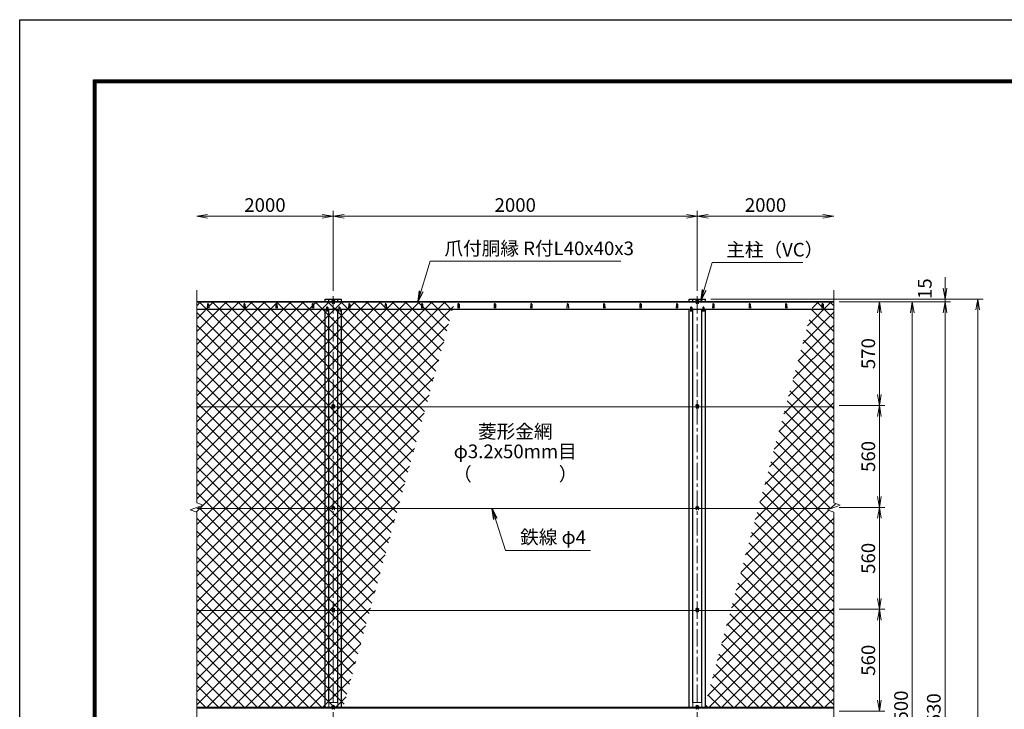
# Model space of a CAD drawing. Units: millimetres. Extents: x 0 to 12600, y 0 to 8910.
# Drawn here: x 0 to 5409, y 5120 to 8910 of the extents above; entities that cross this region are included whole.
import ezdxf
from ezdxf.enums import TextEntityAlignment as Align

# ---------------------------------------------------------------- set-up
doc = ezdxf.new("R2010")
doc.units = ezdxf.units.MM
doc.header["$LTSCALE"] = 3
doc.header["$MEASUREMENT"] = 0
doc.header["$PDMODE"] = 35
doc.linetypes.add('CENTER', pattern=[50.8, 31.75, -6.35, 6.35, -6.35])
doc.layers.get('Defpoints').update_dxf_attribs({"color": 8})
for name, color, linetype, lineweight in [('D-BMK', 2, 'CENTER', 13), ('D-DCR-HCH', 7, 'Continuous', 13), ('D-STR-DIM', 7, 'Continuous', 13), ('D-STR-TXT', 7, 'Continuous', 13), ('D-STR3', 3, 'Continuous', 13)]:
    doc.layers.add(name, color=color, linetype=linetype, lineweight=lineweight)
doc.layers.add('D-STR1', color=1, linetype='Continuous')
doc.layers.add('D-TTL', color=2, linetype='Continuous')
doc.styles.add('ゴシック', font='txt')
doc.dimstyles.new('STYLE', dxfattribs={"dimscale": 30, "dimtxt": 2.5, "dimasz": 2, "dimexe": 1, "dimexo": 1, "dimgap": 0.8, "dimtad": 1, "dimdsep": 46, "dimtxsty": 'ゴシック', "dimblk": 'OPEN', "dimcen": 1e-08, "dimclrd": 256, "dimclre": 256, "dimclrt": 256, "dimadec": 0, "dimazin": 2, "dimtfac": 1, "dimtmove": 2, "dimatfit": 3, "dimldrblk": 'OPEN', "dimfxl": 0, "dimtolj": 1, "dimtzin": 0, "dimlwd": -1, "dimlwe": -1, "dimarcsym": 0})
pattern_1 = [(45, (0, 17820), (-35.35534, 35.35534), []), (135, (0, 17820), (-35.35534, -35.35534), [])]

# ---------------------------------------------------------------- blocks, each defined once
blk = doc.blocks.new('_Open')
at = {"color": 0, "linetype": 'ByBlock', "lineweight": -2}
for p, q in [((-1, 0.167), (0, 0)), ((-1, -0.167), (0, 0)), ((0, 0), (-1, 0))]:
    blk.add_line(p, q, dxfattribs=at)
blk = doc.blocks.new('*D15')
at = {"layer": 'D-STR-DIM'}
for p, q in [((1722.5, 7420), (1722.5, 7860)), ((3722.5, 7420), (3722.5, 7860)), ((1782.5, 7830), (3662.5, 7830))]:
    blk.add_line(p, q, dxfattribs=at)
at = {"layer": 'Defpoints', "color": 0}
for p in [(3722.5, 7830), (1722.5, 7390), (3722.5, 7390)]:
    blk.add_point(p, dxfattribs=at)
at = {"layer": 'D-STR-DIM', "xscale": 60, "yscale": 60, "zscale": 60, "rotation": 180}
blk.add_blockref('_Open', (1722.5, 7830), dxfattribs=at)
at = {"layer": 'D-STR-DIM', "xscale": 60, "yscale": 60, "zscale": 60}
blk.add_blockref('_Open', (3722.5, 7830), dxfattribs=at)
at = {"layer": 'D-STR-DIM', "insert": (2722.5, 7891.5), "char_height": 75, "attachment_point": 5, "style": 'ゴシック'}
blk.add_mtext('\\A1;2000', dxfattribs=at)
blk = doc.blocks.new('*D38')
at = {"layer": 'D-STR-DIM'}
for p, q in [((3722.5, 7420), (3722.5, 7860)), ((3782.5, 7830), (4412.5, 7830))]:
    blk.add_line(p, q, dxfattribs=at)
at = {"layer": 'Defpoints', "color": 0}
for p in [(4472.5, 7830), (4472.5, 7424.5), (3722.5, 7390)]:
    blk.add_point(p, dxfattribs=at)
at = {"layer": 'D-STR-DIM', "xscale": 60, "yscale": 60, "zscale": 60, "rotation": 180}
blk.add_blockref('_Open', (3722.5, 7830), dxfattribs=at)
at = {"layer": 'D-STR-DIM', "xscale": 60, "yscale": 60, "zscale": 60}
blk.add_blockref('_Open', (4472.5, 7830), dxfattribs=at)
at = {"layer": 'D-STR-DIM', "insert": (4097.5, 7891.5), "char_height": 75, "attachment_point": 5, "style": 'ゴシック'}
blk.add_mtext('\\A1;2000', dxfattribs=at)
blk = doc.blocks.new('*D17')
at = {"layer": 'D-STR-DIM'}
for p, q in [((4502.5, 7360), (4753.6, 7360)), ((4723.6, 6850), (4723.6, 7300)), ((4502.5, 6790), (4753.6, 6790))]:
    blk.add_line(p, q, dxfattribs=at)
at = {"layer": 'Defpoints', "color": 0}
for p in [(4472.5, 7360), (4723.6, 7360), (4472.5, 6790)]:
    blk.add_point(p, dxfattribs=at)
at = {"layer": 'D-STR-DIM', "xscale": 60, "yscale": 60, "zscale": 60}
for p, rotation in [((4723.6, 7360), 90), ((4723.6, 6790), 270)]:
    blk.add_blockref('_Open', p, dxfattribs=dict(at, rotation=rotation))
at = {"layer": 'D-STR-DIM', "insert": (4662.1, 7075), "char_height": 75, "attachment_point": 5, "rotation": 90, "style": 'ゴシック'}
blk.add_mtext('\\A1;570', dxfattribs=at)
blk = doc.blocks.new('*D18')
at = {"layer": 'D-STR-DIM'}
for p, q in [((4502.5, 7360), (4933.6, 7360)), ((4903.6, 7300), (4903.6, 2920)), ((4502.5, 2860), (4933.6, 2860))]:
    blk.add_line(p, q, dxfattribs=at)
at = {"layer": 'Defpoints', "color": 0}
for p in [(4472.5, 7360), (4472.5, 2860), (4903.6, 2860)]:
    blk.add_point(p, dxfattribs=at)
at = {"layer": 'D-STR-DIM', "xscale": 60, "yscale": 60, "zscale": 60}
for p, rotation in [((4903.6, 7360), 90), ((4903.6, 2860), 270)]:
    blk.add_blockref('_Open', p, dxfattribs=dict(at, rotation=rotation))
at = {"layer": 'D-STR-DIM', "insert": (4842.1, 5110), "char_height": 75, "attachment_point": 5, "rotation": 90, "style": 'ゴシック'}
blk.add_mtext('\\A1;4500', dxfattribs=at)
blk = doc.blocks.new('*D19')
at = {"layer": 'D-STR-DIM'}
for p, q in [((4502.5, 7360), (5113.6, 7360)), ((5083.6, 7300), (5083.6, 2890)), ((4050.3, 2830), (5113.6, 2830))]:
    blk.add_line(p, q, dxfattribs=at)
at = {"layer": 'Defpoints', "color": 0}
for p in [(4472.5, 7360), (4020.3, 2830), (5083.6, 2830)]:
    blk.add_point(p, dxfattribs=at)
at = {"layer": 'D-STR-DIM', "xscale": 60, "yscale": 60, "zscale": 60}
for p, rotation in [((5083.6, 7360), 90), ((5083.6, 2830), 270)]:
    blk.add_blockref('_Open', p, dxfattribs=dict(at, rotation=rotation))
at = {"layer": 'D-STR-DIM', "insert": (5022.1, 5095), "char_height": 75, "attachment_point": 5, "rotation": 90, "style": 'ゴシック'}
blk.add_mtext('\\A1;4530', dxfattribs=at)
blk = doc.blocks.new('*D20')
at = {"layer": 'D-STR-DIM'}
for p, q in [((5083.6, 7435), (5083.6, 7495)), ((3797.5, 7375), (5113.6, 7375)), ((4502.5, 7360), (5113.6, 7360)), ((5083.6, 7360), (5083.6, 7375)), ((5083.6, 7300), (5083.6, 7240))]:
    blk.add_line(p, q, dxfattribs=at)
at = {"layer": 'Defpoints', "color": 0}
for p in [(3767.5, 7375), (4472.5, 7360), (5083.6, 7375)]:
    blk.add_point(p, dxfattribs=at)
at = {"layer": 'D-STR-DIM', "xscale": 60, "yscale": 60, "zscale": 60}
for p, rotation in [((5083.6, 7375), 270), ((5083.6, 7360), 90)]:
    blk.add_blockref('_Open', p, dxfattribs=dict(at, rotation=rotation))
at = {"layer": 'D-STR-DIM', "insert": (4972.4, 7431.6), "char_height": 75, "attachment_point": 5, "rotation": 90, "style": 'ゴシック'}
blk.add_mtext('\\A1;15', dxfattribs=at)
blk = doc.blocks.new('*D21')
at = {"layer": 'D-STR-DIM'}
for p, q in [((3797.5, 7375), (5293.6, 7375)), ((5263.6, 2290), (5263.6, 7315)), ((3797.5, 2230), (5293.6, 2230))]:
    blk.add_line(p, q, dxfattribs=at)
at = {"layer": 'Defpoints', "color": 0}
for p in [(3767.5, 7375), (5263.6, 7375), (3767.5, 2230)]:
    blk.add_point(p, dxfattribs=at)
at = {"layer": 'D-STR-DIM', "xscale": 60, "yscale": 60, "zscale": 60}
for p, rotation in [((5263.6, 7375), 90), ((5263.6, 2230), 270)]:
    blk.add_blockref('_Open', p, dxfattribs=dict(at, rotation=rotation))
at = {"layer": 'D-STR-DIM', "insert": (5202.1, 4802.5), "char_height": 75, "attachment_point": 5, "rotation": 90, "style": 'ゴシック'}
blk.add_mtext('\\A1;5145', dxfattribs=at)
blk = doc.blocks.new('*D11')
at = {"layer": 'D-STR-DIM'}
for p, q in [((4502.5, 6790), (4753.6, 6790)), ((4723.6, 6290), (4723.6, 6730)), ((4502.5, 6230), (4753.6, 6230))]:
    blk.add_line(p, q, dxfattribs=at)
at = {"layer": 'Defpoints', "color": 0}
for p in [(4472.5, 6790), (4723.6, 6790), (4472.5, 6230)]:
    blk.add_point(p, dxfattribs=at)
at = {"layer": 'D-STR-DIM', "xscale": 60, "yscale": 60, "zscale": 60}
for p, rotation in [((4723.6, 6790), 90), ((4723.6, 6230), 270)]:
    blk.add_blockref('_Open', p, dxfattribs=dict(at, rotation=rotation))
at = {"layer": 'D-STR-DIM', "insert": (4662.1, 6510), "char_height": 75, "attachment_point": 5, "rotation": 90, "style": 'ゴシック'}
blk.add_mtext('\\A1;560', dxfattribs=at)
blk = doc.blocks.new('*D13')
at = {"layer": 'D-STR-DIM'}
for p, q in [((4502.5, 5670), (4753.6, 5670)), ((4723.6, 5610), (4723.6, 5170)), ((4502.5, 5110), (4753.6, 5110))]:
    blk.add_line(p, q, dxfattribs=at)
at = {"layer": 'Defpoints', "color": 0}
for p in [(4472.5, 5670), (4472.5, 5110), (4723.6, 5110)]:
    blk.add_point(p, dxfattribs=at)
at = {"layer": 'D-STR-DIM', "xscale": 60, "yscale": 60, "zscale": 60}
for p, rotation in [((4723.6, 5670), 90), ((4723.6, 5110), 270)]:
    blk.add_blockref('_Open', p, dxfattribs=dict(at, rotation=rotation))
at = {"layer": 'D-STR-DIM', "insert": (4662.1, 5390), "char_height": 75, "attachment_point": 5, "rotation": 90, "style": 'ゴシック'}
blk.add_mtext('\\A1;560', dxfattribs=at)
blk = doc.blocks.new('*D2')
at = {"layer": 'D-STR-DIM'}
for p, q in [((1722.5, 7420), (1722.5, 7860)), ((1662.5, 7830), (1032.5, 7830))]:
    blk.add_line(p, q, dxfattribs=at)
at = {"layer": 'Defpoints', "color": 0}
for p in [(972.5, 7830), (972.5, 7424.5), (1722.5, 7390)]:
    blk.add_point(p, dxfattribs=at)
at = {"layer": 'D-STR-DIM', "xscale": 60, "yscale": 60, "zscale": 60, "rotation": 180}
blk.add_blockref('_Open', (972.5, 7830), dxfattribs=at)
at = {"layer": 'D-STR-DIM', "xscale": 60, "yscale": 60, "zscale": 60}
blk.add_blockref('_Open', (1722.5, 7830), dxfattribs=at)
at = {"layer": 'D-STR-DIM', "insert": (1347.5, 7891.5), "char_height": 75, "attachment_point": 5, "style": 'ゴシック'}
blk.add_mtext('\\A1;2000', dxfattribs=at)
blk = doc.blocks.new('*D45')
at = {"layer": 'D-STR-DIM'}
for p, q in [((4502.5, 6230), (4753.6, 6230)), ((4723.6, 5730), (4723.6, 6170)), ((4502.5, 5670), (4753.6, 5670))]:
    blk.add_line(p, q, dxfattribs=at)
at = {"layer": 'Defpoints', "color": 0}
for p in [(4472.5, 6230), (4723.6, 6230), (4472.5, 5670)]:
    blk.add_point(p, dxfattribs=at)
at = {"layer": 'D-STR-DIM', "xscale": 60, "yscale": 60, "zscale": 60}
for p, rotation in [((4723.6, 6230), 90), ((4723.6, 5670), 270)]:
    blk.add_blockref('_Open', p, dxfattribs=dict(at, rotation=rotation))
at = {"layer": 'D-STR-DIM', "insert": (4662.1, 5950), "char_height": 75, "attachment_point": 5, "rotation": 90, "style": 'ゴシック'}
blk.add_mtext('\\A1;560', dxfattribs=at)

msp = doc.modelspace()

# ---------------------------------------------------------------- hatches: boundary and pattern name
at = {"layer": 'D-DCR-HCH'}
h = msp.add_hatch(dxfattribs=at)
h.set_pattern_fill('ANSI37', color=256, scale=400)
h.set_pattern_definition(pattern_1)
h.paths.add_polyline_path([(972.538, 5129.999), (1777.198, 5129.999), (2389.384, 7357), (972.538, 7357), (972.538, 6255.651), (1007.777, 6242.825), (937.3, 6217.173), (972.538, 6204.347)])
h = msp.add_hatch(dxfattribs=at)
h.set_pattern_fill('ANSI37', color=256, scale=400)
h.set_pattern_definition(pattern_1)
edge = h.paths.add_edge_path()
edge.add_line((4472.538, 5129.999), (4472.538, 6204.347))
edge.add_line((4472.538, 6204.347), (4437.3, 6217.173))
edge.add_line((4437.3, 6217.173), (4507.777, 6242.825))
edge.add_line((4507.777, 6242.825), (4472.538, 6255.651))
edge.add_line((4472.538, 6255.651), (4472.538, 7357))
edge.add_line((4472.538, 7357), (4363.003, 7357))
edge.add_line((4363.003, 7357), (3761.894, 5129.999))
edge.add_line((3761.894, 5129.999), (4472.538, 5129.999))

# ---------------------------------------------------------------- linework, layer by layer
at = {"layer": 'D-BMK'}
for p, q in [((1732.538, 7364.5), (1712.538, 7364.5)), ((1722.538, 7390), (1722.538, 2215)), ((3732.538, 7364.5), (3712.538, 7364.5)), ((3722.538, 7390), (3722.538, 2215)), ((1732.538, 6790), (1712.538, 6790)), ((1722.538, 6800), (1722.538, 6780)), ((3732.538, 6790), (3712.538, 6790)), ((3722.538, 6800), (3722.538, 6780)), ((1732.538, 6229.999), (1712.538, 6229.999)), ((3732.538, 6229.999), (3712.538, 6229.999)), ((1732.538, 5669.999), (1712.538, 5669.999)), ((3732.538, 5669.999), (3712.538, 5669.999)), ((1732.538, 5135), (1712.538, 5135)), ((3732.538, 5135), (3712.538, 5135))]:
    msp.add_line(p, q, dxfattribs=at)
at = {"layer": 'D-STR-DIM'}
for p, q in [((972.538, 7424.453), (972.538, 6255.651)), ((4472.538, 7424.453), (4472.538, 6255.651)), ((937.3, 6217.173), (1007.777, 6242.825)), ((1007.777, 6242.825), (972.538, 6255.651)), ((4437.3, 6217.173), (4507.777, 6242.825)), ((4507.777, 6242.825), (4472.538, 6255.651)), ((972.538, 6204.347), (937.3, 6217.173)), ((972.538, 6204.347), (972.538, 4015.651)), ((4472.538, 6204.347), (4437.3, 6217.173)), ((4472.538, 6204.347), (4472.538, 4015.651))]:
    msp.add_line(p, q, dxfattribs=at)
at = {"layer": 'D-STR1'}
for p, q in [((1716.288, 7360), (972.538, 7360)), ((1716.288, 7357), (972.538, 7357)), ((1677.538, 7360), (1677.538, 7375)), ((1677.538, 7375), (1767.538, 7375)), ((1697.538, 7360), (1697.538, 7375)), ((1726.788, 7357), (1718.288, 7357)), ((3716.288, 7360), (1728.788, 7360)), ((3716.288, 7357), (1728.788, 7357)), ((1747.538, 7360), (1747.538, 7375)), ((1767.538, 7360), (1767.538, 7375)), ((3677.538, 7360), (3677.538, 7375)), ((3677.538, 7375), (3767.538, 7375)), ((3697.538, 7360), (3697.538, 7375)), ((3726.788, 7357), (3718.288, 7357)), ((4472.538, 7360), (3728.788, 7360)), ((4472.538, 7357), (3728.788, 7357)), ((3747.538, 7360), (3747.538, 7375)), ((3767.538, 7360), (3767.538, 7375)), ((972.538, 7320), (1685.746, 7320)), ((1031.538, 7346.871), (1030.788, 7325.371)), ((1037.538, 7346.871), (1038.288, 7325.371)), ((1231.538, 7346.871), (1230.788, 7325.371)), ((1237.538, 7346.871), (1238.288, 7325.371)), ((1407.538, 7346.871), (1406.788, 7325.371)), ((1413.538, 7346.871), (1414.288, 7325.371)), ((1607.538, 7346.871), (1606.788, 7325.371)), ((1613.538, 7346.871), (1614.288, 7325.371)), ((1677.538, 5129.999), (1677.538, 7320)), ((1686.038, 7328.378), (1685.288, 7306.878)), ((1692.038, 7328.378), (1692.788, 7306.878)), ((1692.33, 7320), (1752.746, 7320)), ((1692.33, 7320), (1752.746, 7320)), ((1697.538, 5158), (1697.538, 7320)), ((1747.538, 5158), (1747.538, 7320)), ((1753.038, 7328.378), (1752.288, 7306.878)), ((1759.038, 7328.378), (1759.788, 7306.878)), ((1759.33, 7320), (3685.746, 7320)), ((1767.538, 5129.999), (1767.538, 7320)), ((1807.538, 7346.871), (1806.788, 7325.371)), ((1813.538, 7346.871), (1814.288, 7325.371)), ((2007.538, 7346.871), (2006.788, 7325.371)), ((2013.538, 7346.871), (2014.288, 7325.371)), ((2207.538, 7346.871), (2206.788, 7325.371)), ((2213.538, 7346.871), (2214.288, 7325.371)), ((2407.538, 7346.871), (2406.788, 7325.371)), ((2413.538, 7346.871), (2414.288, 7325.371)), ((2607.538, 7346.871), (2606.788, 7325.371)), ((2613.538, 7346.871), (2614.288, 7325.371)), ((2807.538, 7346.871), (2806.788, 7325.371)), ((2813.538, 7346.871), (2814.288, 7325.371)), ((3007.538, 7346.871), (3006.788, 7325.371)), ((3013.538, 7346.871), (3014.288, 7325.371)), ((3207.538, 7346.871), (3206.788, 7325.371)), ((3213.538, 7346.871), (3214.288, 7325.371)), ((3407.538, 7346.871), (3406.788, 7325.371)), ((3413.538, 7346.871), (3414.288, 7325.371)), ((3607.538, 7346.871), (3606.788, 7325.371)), ((3613.538, 7346.871), (3614.288, 7325.371)), ((3677.538, 5129.999), (3677.538, 7320)), ((3686.038, 7328.378), (3685.288, 7306.878)), ((3692.038, 7328.378), (3692.788, 7306.878)), ((3692.33, 7320), (3752.746, 7320)), ((3697.538, 5158), (3697.538, 7320)), ((3747.538, 5158), (3747.538, 7320)), ((3753.038, 7328.378), (3752.288, 7306.878)), ((3759.038, 7328.378), (3759.788, 7306.878)), ((3759.33, 7320), (4472.538, 7320)), ((3767.538, 5129.999), (3767.538, 7320)), ((3807.538, 7346.871), (3806.788, 7325.371)), ((3813.538, 7346.871), (3814.288, 7325.371)), ((4007.538, 7346.871), (4006.788, 7325.371)), ((4013.538, 7346.871), (4014.288, 7325.371)), ((4207.538, 7346.871), (4206.788, 7325.371)), ((4213.538, 7346.871), (4214.288, 7325.371)), ((4407.538, 7346.871), (4406.788, 7325.371)), ((4413.538, 7346.871), (4414.288, 7325.371)), ((1716.288, 5129.999), (972.538, 5129.999)), ((1716.288, 5126.999), (972.538, 5126.999)), ((1726.788, 5126.999), (1718.288, 5126.999)), ((1747.538, 5129.999), (1728.788, 5129.999)), ((1747.538, 5126.999), (1728.788, 5126.999)), ((3716.288, 5129.999), (1747.538, 5129.999)), ((3716.288, 5126.999), (1747.538, 5126.999)), ((3726.788, 5126.999), (3718.288, 5126.999)), ((4472.538, 5129.999), (3728.788, 5129.999)), ((4472.538, 5126.999), (3728.788, 5126.999))]:
    msp.add_line(p, q, dxfattribs=at)
for centre in [(1034.538, 7345.621), (1234.538, 7345.621), (1410.538, 7345.621), (1610.538, 7345.621), (1689.038, 7327.128), (1756.038, 7327.128), (1810.538, 7345.621), (2010.538, 7345.621), (2210.538, 7345.621), (2410.538, 7345.621), (2610.538, 7345.621), (2810.538, 7345.621), (3010.538, 7345.621), (3210.538, 7345.621), (3410.538, 7345.621), (3610.538, 7345.621), (3689.038, 7327.128), (3756.038, 7327.128), (3810.538, 7345.621), (4010.538, 7345.621), (4210.538, 7345.621), (4410.538, 7345.621)]:
    msp.add_arc(centre, 3.25, 22.619865, 157.380135, dxfattribs=at)
at = {"layer": 'D-STR3'}
for p, q in [((1722.538, 7372.006), (1716.038, 7368.253)), ((1716.038, 7368.253), (1716.038, 7360.747)), ((1716.038, 7360.747), (1722.538, 7356.994)), ((1716.288, 7360.603), (1716.288, 7350.5)), ((1718.288, 7359.448), (1718.288, 7350.5)), ((1729.038, 7368.253), (1722.538, 7372.006)), ((1722.538, 7356.994), (1729.038, 7360.747)), ((1726.788, 7359.448), (1726.788, 7350.5)), ((1728.788, 7360.603), (1728.788, 7350.5)), ((1729.038, 7360.747), (1729.038, 7368.253)), ((3722.538, 7372.006), (3716.038, 7368.253)), ((3716.038, 7368.253), (3716.038, 7360.747)), ((3716.038, 7360.747), (3722.538, 7356.994)), ((3716.288, 7360.603), (3716.288, 7350.5)), ((3718.288, 7359.448), (3718.288, 7350.5)), ((3729.038, 7368.253), (3722.538, 7372.006)), ((3722.538, 7356.994), (3729.038, 7360.747)), ((3726.788, 7359.448), (3726.788, 7350.5)), ((3728.788, 7360.603), (3728.788, 7350.5)), ((3729.038, 7360.747), (3729.038, 7368.253)), ((1716.288, 7350.5), (1718.288, 7350.5)), ((1726.788, 7350.5), (1728.788, 7350.5)), ((3716.288, 7350.5), (3718.288, 7350.5)), ((3726.788, 7350.5), (3728.788, 7350.5)), ((4472.538, 6783.25), (972.538, 6783.25)), ((1722.538, 6797.506), (1716.038, 6793.753)), ((1716.038, 6793.753), (1716.038, 6786.247)), ((1716.038, 6786.247), (1722.538, 6782.494)), ((1716.288, 6786.103), (1716.288, 6776)), ((1716.288, 6776), (1718.288, 6776)), ((1718.288, 6784.948), (1718.288, 6776)), ((1729.038, 6793.753), (1722.538, 6797.506)), ((1722.538, 6782.494), (1729.038, 6786.247)), ((1726.788, 6784.948), (1726.788, 6776)), ((1726.788, 6776), (1728.788, 6776)), ((1728.788, 6786.103), (1728.788, 6776)), ((1729.038, 6786.247), (1729.038, 6793.753)), ((3722.538, 6797.506), (3716.038, 6793.753)), ((3716.038, 6793.753), (3716.038, 6786.247)), ((3716.038, 6786.247), (3722.538, 6782.494)), ((3716.288, 6786.103), (3716.288, 6776)), ((3716.288, 6776), (3718.288, 6776)), ((3718.288, 6784.948), (3718.288, 6776)), ((3729.038, 6793.753), (3722.538, 6797.506)), ((3722.538, 6782.494), (3729.038, 6786.247)), ((3726.788, 6784.948), (3726.788, 6776)), ((3726.788, 6776), (3728.788, 6776)), ((3728.788, 6786.103), (3728.788, 6776)), ((3729.038, 6786.247), (3729.038, 6793.753)), ((4453.994, 6223.249), (972.538, 6223.249)), ((1722.538, 6237.505), (1716.038, 6233.752)), ((1716.038, 6233.752), (1716.038, 6226.246)), ((1716.038, 6226.246), (1722.538, 6222.493)), ((1716.288, 6226.102), (1716.288, 6215.999)), ((1718.288, 6224.947), (1718.288, 6215.999)), ((1729.038, 6233.752), (1722.538, 6237.505)), ((1722.538, 6222.493), (1729.038, 6226.246)), ((1726.788, 6224.947), (1726.788, 6215.999)), ((1728.788, 6226.102), (1728.788, 6215.999)), ((1729.038, 6226.246), (1729.038, 6233.752)), ((3722.538, 6237.505), (3716.038, 6233.752)), ((3716.038, 6233.752), (3716.038, 6226.246)), ((3716.038, 6226.246), (3722.538, 6222.493)), ((3716.288, 6226.102), (3716.288, 6215.999)), ((3718.288, 6224.947), (3718.288, 6215.999)), ((3729.038, 6233.752), (3722.538, 6237.505)), ((3722.538, 6222.493), (3729.038, 6226.246)), ((3726.788, 6224.947), (3726.788, 6215.999)), ((3728.788, 6226.102), (3728.788, 6215.999)), ((3729.038, 6226.246), (3729.038, 6233.752)), ((1716.288, 6215.999), (1718.288, 6215.999)), ((1726.788, 6215.999), (1728.788, 6215.999)), ((3716.288, 6215.999), (3718.288, 6215.999)), ((3726.788, 6215.999), (3728.788, 6215.999)), ((4472.538, 5663.249), (972.538, 5663.249)), ((1722.538, 5677.505), (1716.038, 5673.752)), ((1716.038, 5673.752), (1716.038, 5666.246)), ((1716.038, 5666.246), (1722.538, 5662.493)), ((1716.288, 5666.102), (1716.288, 5655.999)), ((1716.288, 5655.999), (1718.288, 5655.999)), ((1718.288, 5664.947), (1718.288, 5655.999)), ((1729.038, 5673.752), (1722.538, 5677.505)), ((1722.538, 5662.493), (1729.038, 5666.246)), ((1726.788, 5664.947), (1726.788, 5655.999)), ((1726.788, 5655.999), (1728.788, 5655.999)), ((1728.788, 5666.102), (1728.788, 5655.999)), ((1729.038, 5666.246), (1729.038, 5673.752)), ((3722.538, 5677.505), (3716.038, 5673.752)), ((3716.038, 5673.752), (3716.038, 5666.246)), ((3716.038, 5666.246), (3722.538, 5662.493)), ((3716.288, 5666.102), (3716.288, 5655.999)), ((3716.288, 5655.999), (3718.288, 5655.999)), ((3718.288, 5664.947), (3718.288, 5655.999)), ((3729.038, 5673.752), (3722.538, 5677.505)), ((3722.538, 5662.493), (3729.038, 5666.246)), ((3726.788, 5664.947), (3726.788, 5655.999)), ((3726.788, 5655.999), (3728.788, 5655.999)), ((3728.788, 5666.102), (3728.788, 5655.999)), ((3729.038, 5666.246), (3729.038, 5673.752)), ((1697.538, 5158), (1747.538, 5158)), ((1697.538, 5158), (1697.538, 5129.999)), ((1722.538, 5142.506), (1716.038, 5138.753)), ((1729.038, 5138.753), (1722.538, 5142.506)), ((1747.538, 5158), (1747.538, 5129.999)), ((3697.538, 5158), (3747.538, 5158)), ((3697.538, 5158), (3697.538, 5129.999)), ((3722.538, 5142.506), (3716.038, 5138.753)), ((3729.038, 5138.753), (3722.538, 5142.506)), ((3747.538, 5158), (3747.538, 5129.999)), ((1716.038, 5138.753), (1716.038, 5131.247)), ((1716.038, 5131.247), (1722.538, 5127.494)), ((1716.288, 5131.103), (1716.288, 5121)), ((1716.288, 5121), (1718.288, 5121)), ((1718.288, 5129.948), (1718.288, 5121)), ((1722.538, 5127.494), (1729.038, 5131.247)), ((1726.788, 5129.948), (1726.788, 5121)), ((1726.788, 5121), (1728.788, 5121)), ((1728.788, 5131.103), (1728.788, 5121)), ((1729.038, 5131.247), (1729.038, 5138.753)), ((3716.038, 5138.753), (3716.038, 5131.247)), ((3716.038, 5131.247), (3722.538, 5127.494)), ((3716.288, 5131.103), (3716.288, 5121)), ((3716.288, 5121), (3718.288, 5121)), ((3718.288, 5129.948), (3718.288, 5121)), ((3722.538, 5127.494), (3729.038, 5131.247)), ((3726.788, 5129.948), (3726.788, 5121)), ((3726.788, 5121), (3728.788, 5121)), ((3728.788, 5131.103), (3728.788, 5121)), ((3729.038, 5131.247), (3729.038, 5138.753))]:
    msp.add_line(p, q, dxfattribs=at)
for centre in [(1722.538, 7364.5), (3722.538, 7364.5), (1722.538, 6790), (3722.538, 6790), (1722.538, 6229.999), (3722.538, 6229.999), (1722.538, 5669.999), (3722.538, 5669.999), (1722.538, 5135), (3722.538, 5135)]:
    msp.add_circle(centre, 6.25, dxfattribs=at)
at = {"layer": 'D-TTL'}
msp.add_lwpolyline([(0, 8910), (12600, 8910), (12600, 0), (0, 0)], close=True, dxfattribs=at)
at = {"layer": 'D-TTL', "color": 7}
for points in [[(405, 8580), (12195, 8580), (12195, 330), (405, 330)], [(408.75, 8576.25), (12191.25, 8576.25), (12191.25, 333.75), (408.75, 333.75)], [(412.5, 8572.5), (12187.5, 8572.5), (12187.5, 337.5), (412.5, 337.5)], [(416.25, 8568.75), (12183.75, 8568.75), (12183.75, 341.25), (416.25, 341.25)], [(420, 8565), (12180, 8565), (12180, 345), (420, 345)]]:
    msp.add_lwpolyline(points, close=True, dxfattribs=at)

# ---------------------------------------------------------------- texts
at = {"layer": 'D-STR-TXT', "style": 'ゴシック'}
for s, p in [('爪付胴縁 R付L40x40x3', (2333.705, 7616.059)), ('主柱（VC）', (3881.534, 7608.575)), ('鉄線 φ4', (2749.349, 6028.988))]:
    msp.add_text(s, height=75, dxfattribs=at).set_placement(p)
for s, p in [('菱形金網', (2722.538, 6637.383)), ('φ3.2x50mm目', (2722.538, 6528.11)), ('（\u3000\u3000   \u3000\u3000）', (2722.538, 6403.878))]:
    msp.add_text(s, height=75, dxfattribs=at).set_placement(p, align=Align.MIDDLE)

# ---------------------------------------------------------------- dimensions: what is measured, and where the dimension line sits
at = {"layer": 'D-STR-DIM'}
dim = msp.add_linear_dim(base=(972.538, 7830), p1=(1722.538, 7390), p2=(972.538, 7424.453), angle=180, text='2000', dimstyle='STYLE', override={"dimse2": 1}, dxfattribs=at)
dim.commit()
dim.dimension.update_dxf_attribs({"geometry": '*D2', "text_midpoint": (1347.538, 7891.5)})
dim = msp.add_linear_dim(base=(3722.538, 7830), p1=(1722.538, 7390), p2=(3722.538, 7390), dimstyle='STYLE', dxfattribs=at)
dim.commit()
dim.dimension.update_dxf_attribs({"geometry": '*D15', "text_midpoint": (2722.538, 7891.5)})
dim = msp.add_linear_dim(base=(4472.538, 7830), p1=(3722.538, 7390), p2=(4472.538, 7424.453), text='2000', dimstyle='STYLE', override={"dimse2": 1}, dxfattribs=at)
dim.commit()
dim.dimension.update_dxf_attribs({"geometry": '*D38', "text_midpoint": (4097.538, 7891.5)})
dim = msp.add_linear_dim(base=(5083.586, 7375), p1=(4472.538, 7360), p2=(3767.538, 7375), angle=90, dimstyle='STYLE', dxfattribs=at)
dim.commit()
dim.dimension.update_dxf_attribs({"geometry": '*D20', "text_midpoint": (4972.39, 7431.587), "dimtype": 160})
for base, p1, p2, picture, middle in [((5263.586, 7375), (3767.538, 2230), (3767.538, 7375), '*D21', (5202.086, 4802.5)), ((5083.586, 2830), (4472.538, 7360), (4020.309, 2830), '*D19', (5022.086, 5095)), ((4723.586, 7360), (4472.538, 6789.999), (4472.538, 7360), '*D17', (4662.086, 7074.999)), ((4903.586, 2860), (4472.538, 7360), (4472.538, 2860), '*D18', (4842.086, 5110)), ((4723.586, 6789.999), (4472.538, 6229.999), (4472.538, 6789.999), '*D11', (4662.086, 6509.999)), ((4723.586, 6229.999), (4472.538, 5669.999), (4472.538, 6229.999), '*D45', (4662.086, 5949.999)), ((4723.586, 5109.999), (4472.538, 5669.999), (4472.538, 5109.999), '*D13', (4662.086, 5389.999))]:
    dim = msp.add_linear_dim(base=base, p1=p1, p2=p2, angle=90, dimstyle='STYLE', dxfattribs=at)
    dim.commit()
    dim.dimension.update_dxf_attribs({"geometry": picture, "text_midpoint": middle})

# ---------------------------------------------------------------- leaders
at = {"layer": 'D-STR-TXT'}
for points in [[(2186.872, 7360), (2255.796, 7583.302), (3302.613, 7583.302)], [(3741.736, 7366.454), (3805.148, 7575.819), (4302.219, 7575.819)], [(2595.728, 6223.249), (2668.775, 5992.805), (3135.77, 5992.805)]]:
    msp.add_leader(points, dimstyle='STYLE', override={"dimgap": 0.8, "dimtad": 1}, dxfattribs=at)

doc.saveas('drawing.dxf')
